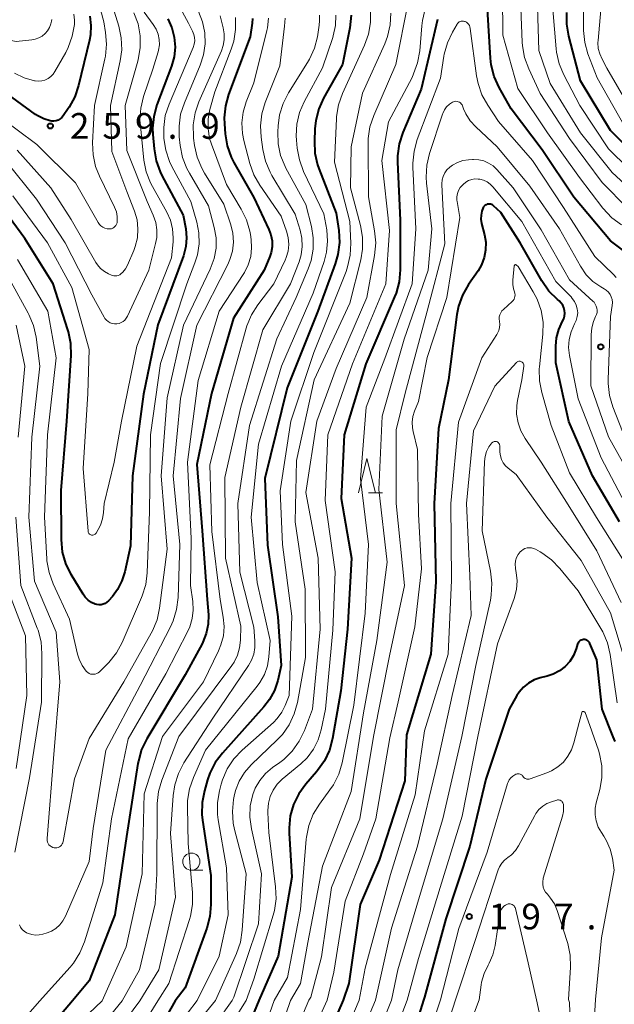
# Model space of a CAD drawing. Units: metres. Extents: x -70000 to -68000, y 27000 to 28500.
# Drawn here: x -68413 to -68326, y 27172 to 27316 of the extents above; entities that cross this region are included whole.
import ezdxf

# ---------------------------------------------------------------- set-up
doc = ezdxf.new("R2010")
doc.units = ezdxf.units.M
for name, color, linetype, lineweight in [('633100_広葉樹林', 7, 'Continuous', 13), ('633200_針葉樹林', 7, 'Continuous', 13), ('710100_等高線(計曲線)', 7, 'Continuous', 40), ('710200_等高線(主曲線)', 7, 'Continuous', 13), ('731200_図化機測定による標高点', 7, 'Continuous', 40)]:
    doc.layers.add(name, color=color, linetype=linetype, lineweight=lineweight)
doc.styles.add('Style-WORKING', font='MS Gothic.ttf')

msp = doc.modelspace()

# ---------------------------------------------------------------- linework, layer by layer
at = {"layer": '633100_広葉樹林', "linetype": 'Continuous', "lineweight": 13}
msp.add_line((-68388.11, 27191.52), (-68386.44, 27191.52), dxfattribs=at)
msp.add_circle((-68388.11, 27192.77), 1.25, dxfattribs=at)
at = {"layer": '633200_針葉樹林', "linetype": 'Continuous', "lineweight": 13}
msp.add_line((-68362.31, 27246.53), (-68360.23, 27246.53), dxfattribs=at)
at = {"layer": '633200_針葉樹林', "linetype": 'Continuous', "lineweight": 13, "flags": 128}
msp.add_lwpolyline([(-68363.77, 27246.53), (-68362.52, 27251.53), (-68361.27, 27246.53)], dxfattribs=at)
at = {"layer": '710100_等高線(計曲線)', "linetype": 'Continuous', "lineweight": 40, "flags": 128}
for points, elevation in [([(-68364.81, 27316.17), (-68365.01, 27314.31), (-68366.07, 27309), (-68368.83, 27304.08), (-68369.55, 27302.5), (-68369.98, 27300.81), (-68370.1, 27299.6), (-68370.18, 27297.81), (-68370.1, 27296.07), (-68369.71, 27294.37), (-68369.51, 27293.8), (-68367, 27287.29), (-68366.64, 27284.77), (-68366.54, 27283.03), (-68366.75, 27281.3), (-68367.14, 27279.92), (-68369.67, 27273), (-68374.17, 27261.83), (-68377.39, 27248.61), (-68377, 27238.89), (-68375.53, 27228.47), (-68375, 27221.37), (-68375.52, 27219.19), (-68376, 27217.73), (-68376.73, 27216.38), (-68377.53, 27215.33), (-68383.58, 27208.59), (-68384.63, 27207.2), (-68385.42, 27205.64), (-68385.75, 27204.7), (-68386.21, 27203.11), (-68386.55, 27201.4), (-68386.58, 27199.65), (-68386.49, 27198.83), (-68385.27, 27190.73), (-68385.26, 27186.52), (-68385.4, 27184.79), (-68385.85, 27183.08), (-68389, 27174.39), (-68390.48, 27172.49)], 230), ([(-68344.4, 27308.92), (-68344.51, 27309.9), (-68344.96, 27317.04)], 220), ([(-68321.85, 27294.15), (-68327, 27299.35), (-68331.41, 27306.59), (-68333.1, 27313.12), (-68333.39, 27314.84), (-68333.37, 27316.58)], 230), ([(-68402.94, 27316.04), (-68402.76, 27314.68), (-68402.83, 27313.31), (-68402.98, 27312.53), (-68404.56, 27305.93), (-68405.12, 27304.27), (-68405.95, 27302.74), (-68406.07, 27302.56), (-68406.8, 27301.5), (-68407.01, 27301.26), (-68407.25, 27301.05), (-68407.53, 27300.89), (-68407.83, 27300.78), (-68408.14, 27300.72), (-68408.46, 27300.72), (-68408.68, 27300.75), (-68409.63, 27301.04), (-68410.52, 27301.49), (-68410.85, 27301.71), (-68416.34, 27305.66)], 260), ([(-68379.18, 27315.68), (-68379.24, 27315.03), (-68379.54, 27313), (-68382.68, 27304.62), (-68383.15, 27302.94), (-68383.32, 27301.2), (-68383.29, 27300.33), (-68383.17, 27298.86), (-68382.89, 27297.14), (-68382.31, 27295.49), (-68381.9, 27294.7), (-68379, 27289.58), (-68376.81, 27284.95), (-68376.51, 27284.13), (-68376.36, 27283.28), (-68376.36, 27282.42), (-68376.5, 27281.56), (-68376.69, 27281), (-68377.48, 27279), (-68381.99, 27272.01), (-68385.18, 27261), (-68387.33, 27250.67), (-68386.55, 27241), (-68385.79, 27231), (-68385.64, 27228.75), (-68385.67, 27227.39), (-68385.94, 27226.05), (-68386.43, 27224.78), (-68386.56, 27224.52), (-68389, 27220.01), (-68394.6, 27210.67), (-68395.36, 27209.11), (-68395.84, 27207.43), (-68395.9, 27207.07), (-68397.56, 27196.44), (-68399.25, 27185), (-68403, 27175.41), (-68405.46, 27172.45)], 240), ([(-68391.54, 27315.66), (-68390.95, 27314.35), (-68390.6, 27312.95), (-68390.5, 27311.51), (-68390.64, 27310.08), (-68391.02, 27308.74), (-68393.13, 27303.1), (-68393.6, 27301.42), (-68393.77, 27299.69), (-68393.73, 27298.76), (-68393.56, 27296.68), (-68393.26, 27294.96), (-68392.67, 27293.32), (-68392.41, 27292.79), (-68389.31, 27287), (-68388.94, 27285)], 250), ([(-68352.22, 27315.56), (-68354.61, 27305.39), (-68357.28, 27299.07), (-68357.81, 27297.41), (-68358.05, 27295.68), (-68358.06, 27294.76), (-68357.7, 27286.3), (-68357.68, 27279.06), (-68357.83, 27277.32), (-68358.28, 27275.64), (-68358.49, 27275.11), (-68362.68, 27265.32), (-68365.85, 27255), (-68366.27, 27245.73), (-68364.79, 27237), (-68365.34, 27226.66), (-68366.32, 27217.68), (-68367.54, 27210.72), (-68367.99, 27209.04), (-68368.73, 27207.46), (-68369.72, 27206.03), (-68369.85, 27205.88), (-68371.42, 27204.08), (-68372.44, 27202.67), (-68373.21, 27201.11), (-68373.69, 27199.43), (-68373.88, 27197.7), (-68373.86, 27196.92), (-68373.48, 27190.52), (-68375.45, 27179), (-68378.27, 27172.53)], 220), ([(-68324.07, 27281.06), (-68327, 27283.25), (-68332.35, 27289.65), (-68337, 27296.52), (-68341.5, 27302.5), (-68343.26, 27305.64), (-68343.97, 27307.23), (-68344.4, 27308.92)], 220), ([(-68388.94, 27285), (-68388.82, 27283.71), (-68388.92, 27282.43), (-68389.27, 27281.09), (-68392.99, 27271.01), (-68395.09, 27260.91), (-68396.7, 27249), (-68397, 27238.79), (-68397.82, 27235.03), (-68398.23, 27233.69), (-68398.87, 27232.45), (-68399.63, 27231.44), (-68400.2, 27230.8), (-68400.42, 27230.58), (-68400.68, 27230.41), (-68400.96, 27230.29), (-68401.26, 27230.21), (-68401.57, 27230.19), (-68401.88, 27230.23), (-68402.14, 27230.3), (-68402.68, 27230.55), (-68403.17, 27230.9), (-68403.6, 27231.32), (-68403.91, 27231.76), (-68405.65, 27234.65), (-68406.41, 27236.21), (-68406.89, 27237.89), (-68407.07, 27239.75), (-68407.11, 27246.89), (-68406.28, 27257), (-68405.66, 27266.56), (-68405.7, 27268.31), (-68406.04, 27270.02), (-68406.12, 27270.28), (-68408.28, 27277), (-68412.39, 27283.61), (-68417, 27289.83)], 250), ([(-68345, 27288.6), (-68345.15, 27288.54), (-68345.29, 27288.45), (-68345.41, 27288.34), (-68345.51, 27288.21), (-68345.56, 27288.12), (-68345.78, 27287.58), (-68345.89, 27287), (-68345.91, 27286.42), (-68345.81, 27285.79), (-68345.4, 27284.16), (-68345.21, 27283.06), (-68345.23, 27281.93), (-68345.44, 27280.83), (-68345.83, 27279.78), (-68346.33, 27278.92), (-68347.73, 27276.89), (-68348.59, 27275.37), (-68349.18, 27273.73), (-68349.41, 27272.51), (-68350.65, 27263), (-68352.1, 27255.9), (-68352.7, 27245), (-68352.46, 27233.54), (-68353.2, 27223), (-68356.75, 27211.25), (-68357, 27204.55), (-68360.76, 27193), (-68363.49, 27186.51), (-68365.16, 27175), (-68366, 27172.56)], 210), ([(-68325.69, 27242.31), (-68329.64, 27249), (-68333.07, 27256.93), (-68335, 27265.5), (-68335, 27267.91), (-68334.89, 27269.15), (-68334.57, 27270.36), (-68334, 27271.56), (-68333.83, 27271.92), (-68333.72, 27272.31), (-68333.68, 27272.71), (-68333.71, 27273.12), (-68333.81, 27273.51), (-68333.97, 27273.88), (-68334.2, 27274.21), (-68334.5, 27274.51), (-68334.75, 27274.72), (-68335.99, 27275.96), (-68337.01, 27277.43), (-68340.19, 27283), (-68343, 27287.42), (-68344.07, 27288.4), (-68344.2, 27288.5), (-68344.35, 27288.57), (-68344.51, 27288.62), (-68344.67, 27288.64), (-68344.84, 27288.64), (-68345, 27288.6)], 210), ([(-68326.34, 27210.26), (-68326.65, 27210.96), (-68328.23, 27215), (-68329, 27222.19), (-68330.02, 27224.57), (-68330.1, 27224.72), (-68330.2, 27224.85), (-68330.33, 27224.96), (-68330.47, 27225.05), (-68330.62, 27225.11), (-68330.78, 27225.14), (-68330.95, 27225.15), (-68331.11, 27225.12), (-68331.27, 27225.07), (-68331.42, 27224.99), (-68331.55, 27224.89), (-68331.66, 27224.77), (-68331.75, 27224.63), (-68331.81, 27224.48), (-68332.02, 27223.78), (-68332.41, 27222.83), (-68332.95, 27221.96), (-68333.64, 27221.2), (-68334.45, 27220.58), (-68335.35, 27220.1), (-68336.23, 27219.81), (-68337.25, 27219.55), (-68338.15, 27219.25), (-68338.98, 27218.79), (-68339.71, 27218.2), (-68340.34, 27217.48), (-68340.65, 27217), (-68341.81, 27215), (-68345.21, 27204.79), (-68347.54, 27195), (-68351, 27184.45), (-68354.12, 27173), (-68354.27, 27172.59)], 200), ([(-68354.27, 27172.59), (-68357.32, 27162.68)], 200), ([(-68405.46, 27172.45), (-68413.71, 27162.7), (-68414.95, 27161.47), (-68416.38, 27160.48), (-68417.18, 27160.07), (-68417.34, 27160), (-68417.8, 27159.84), (-68418.28, 27159.75), (-68418.77, 27159.76), (-68419.25, 27159.84), (-68419.7, 27160.01), (-68420.12, 27160.26), (-68420.49, 27160.58), (-68420.81, 27160.95), (-68420.84, 27161), (-68421.47, 27162.18), (-68421.9, 27163.44), (-68422.09, 27164.76), (-68422.1, 27165.4), (-68421.94, 27172.4)], 240), ([(-68390.48, 27172.49), (-68396.95, 27161.05)], 230), ([(-68378.27, 27172.53), (-68381.41, 27165)], 220), ([(-68366, 27172.56), (-68370.98, 27161.02)], 210)]:
    msp.add_lwpolyline(points, dxfattribs=dict(at, elevation=elevation))
at = {"layer": '710200_等高線(主曲線)', "linetype": 'Continuous', "lineweight": 13, "flags": 128}
for points, elevation in [([(-68328.96, 27307.04), (-68330.3, 27310.52), (-68330.78, 27312.2), (-68330.97, 27313.93), (-68330.97, 27314.28), (-68330.89, 27319.11), (-68328.04, 27331), (-68324.57, 27339)], 232), ([(-68323.24, 27301), (-68327.54, 27308.46), (-68328.25, 27309.75), (-68328.59, 27310.52), (-68328.79, 27311.33), (-68328.85, 27312.17), (-68328.83, 27312.5), (-68327.99, 27322.01), (-68324.8, 27333)], 234), ([(-68325.43, 27285.6), (-68326.83, 27286.65), (-68328.12, 27288.04), (-68331.51, 27292.49), (-68336.18, 27299), (-68340.51, 27305.49), (-68342.72, 27313.28), (-68342.79, 27325)], 222), ([(-68322.46, 27289.24), (-68326.75, 27293.25), (-68331.41, 27299), (-68335.8, 27306.2), (-68337.47, 27311), (-68337.82, 27322.18)], 226), ([(-68391.48, 27320.52), (-68388.53, 27315)], 248), ([(-68339.85, 27311.69), (-68339.89, 27312.23), (-68340.22, 27321)], 224), ([(-68400.04, 27318.97), (-68398.69, 27314.58), (-68398.33, 27312.88), (-68398.27, 27311.14), (-68398.48, 27309.51), (-68399.91, 27303), (-68399.7, 27296.3)], 256), ([(-68356.5, 27318.03), (-68358.33, 27309), (-68361.53, 27301.56), (-68362.08, 27299.9), (-68362.33, 27298.18), (-68362.34, 27297.57), (-68362.31, 27289.69), (-68361.4, 27284.72), (-68361.24, 27282.99), (-68361.41, 27281.12), (-68362.54, 27275), (-68367, 27264.67), (-68369.84, 27257)], 224), ([(-68408.45, 27315.55), (-68408.51, 27315.3), (-68408.62, 27314.91), (-68408.81, 27314.39), (-68409.09, 27313.91), (-68409.44, 27313.49), (-68409.87, 27313.13), (-68410.35, 27312.86), (-68410.87, 27312.67), (-68411.35, 27312.59), (-68413.66, 27312.34), (-68420.93, 27313.78), (-68422.66, 27313.97), (-68424.4, 27313.85), (-68425.06, 27313.72), (-68428.81, 27312.88), (-68430.44, 27312.66), (-68432.08, 27312.73), (-68433.69, 27313.08), (-68434.59, 27313.41), (-68437.39, 27314.61), (-68441.55, 27317.46)], 264), ([(-68405.27, 27316.33), (-68405.16, 27315.46), (-68405.17, 27314.83), (-68405.17, 27314.81), (-68405.47, 27313.09), (-68406.07, 27311.45), (-68406.43, 27310.75), (-68408, 27307.97), (-68408.27, 27307.56), (-68408.62, 27307.21), (-68409.01, 27306.93), (-68409.46, 27306.72), (-68409.93, 27306.59), (-68410.41, 27306.54), (-68410.9, 27306.58), (-68411, 27306.6), (-68412.51, 27307.04), (-68413.91, 27307.74)], 262), ([(-68387.07, 27316.72), (-68386.47, 27315.2), (-68386.14, 27313.61), (-68386.09, 27311.98), (-68386.33, 27310.37), (-68386.81, 27308.89), (-68389.14, 27303.38), (-68389.68, 27301.72), (-68389.91, 27300), (-68389.87, 27298.43), (-68389.73, 27297.15), (-68389.4, 27295.44), (-68388.77, 27293.81), (-68388.41, 27293.14), (-68385.62, 27288.38), (-68384.77, 27285.23), (-68384.51, 27283.72), (-68384.51, 27282.19), (-68384.77, 27280.68), (-68385.35, 27279.13), (-68389.28, 27271), (-68391.63, 27260.37), (-68392.53, 27249), (-68391.66, 27238.34), (-68392.75, 27229.73), (-68393.12, 27228.03), (-68393.78, 27226.42), (-68393.97, 27226.07), (-68397.97, 27219), (-68403, 27210.7), (-68405.17, 27204.83), (-68406.8, 27195.71), (-68406.85, 27195.52), (-68406.93, 27195.34), (-68407.05, 27195.18)], 246), ([(-68401.36, 27317.01), (-68400.88, 27315.19), (-68400.62, 27313.67), (-68400.47, 27311.93), (-68400.63, 27310.2), (-68400.72, 27309.79), (-68402.25, 27303), (-68402.51, 27297.56), (-68402.44, 27295.81), (-68402.07, 27294.11), (-68401.51, 27292.7), (-68399.3, 27288.16), (-68399.05, 27287.52), (-68398.92, 27286.83), (-68398.91, 27286.09), (-68398.94, 27285.88)], 258), ([(-68395, 27316.61), (-68393.66, 27314.81), (-68393.25, 27314.14), (-68392.96, 27313.4), (-68392.8, 27312.63), (-68392.78, 27311.85), (-68392.9, 27311.07), (-68392.96, 27310.84), (-68393.71, 27308.29), (-68395.07, 27304.3), (-68395.49, 27302.61), (-68395.61, 27300.87), (-68395.55, 27300.02), (-68395.03, 27295.05), (-68394.7, 27293.34), (-68394.07, 27291.71), (-68393.8, 27291.2), (-68391.71, 27287.47), (-68391.17, 27286.29), (-68390.85, 27285.02), (-68390.75, 27283.73), (-68390.78, 27283.11), (-68391, 27280.79), (-68396.07, 27267.93), (-68398.32, 27257)], 252), ([(-68396.5, 27316.52), (-68395.89, 27314.89), (-68395.57, 27313.18), (-68395.56, 27311.43), (-68395.85, 27309.71), (-68395.91, 27309.49), (-68397.75, 27303), (-68397.54, 27296.46), (-68394.56, 27289), (-68393.67, 27287), (-68393.31, 27285.96), (-68393.14, 27284.88), (-68393.16, 27283.78), (-68393.32, 27282.88), (-68394.31, 27279)], 254), ([(-68369.46, 27316.19), (-68369.42, 27315.33), (-68369.48, 27314.74), (-68369.75, 27313.04), (-68370.17, 27311.35), (-68370.88, 27309.75), (-68371.17, 27309.26), (-68373.94, 27304.87), (-68374.74, 27303.32), (-68375.26, 27301.66), (-68375.47, 27300.05), (-68375.52, 27299.15), (-68375.46, 27297.41), (-68375.1, 27295.71), (-68374.45, 27294.09), (-68374.32, 27293.85), (-68371.44, 27288.56), (-68370.62, 27285.38), (-68370.34, 27283.73), (-68370.35, 27282.04), (-68370.66, 27280.39), (-68371.08, 27279.19), (-68372.86, 27275), (-68375.67, 27269), (-68379.64, 27256.36), (-68381.34, 27245), (-68381.04, 27234.96), (-68379, 27226.94), (-68378.84, 27224.97), (-68378.84, 27223.99), (-68379.02, 27223.03), (-68379.36, 27222.12), (-68379.79, 27221.37), (-68385, 27213.69), (-68389.2, 27207.17), (-68390.01, 27205.63), (-68390.54, 27203.97), (-68390.76, 27202.43), (-68391.14, 27196.86), (-68390.41, 27187.59), (-68392.87, 27177), (-68395.65, 27172.48)], 234), ([(-68367.06, 27316.19), (-68367.12, 27314.65), (-68367.44, 27313.14), (-68367.51, 27312.91), (-68369, 27308.49), (-68371.67, 27303.54), (-68372.35, 27301.97), (-68372.74, 27300.3), (-68372.84, 27298.6), (-68372.8, 27297.96), (-68372.69, 27296.77), (-68372.37, 27295.06), (-68371.75, 27293.4), (-68368.79, 27287.21), (-68368.39, 27284.86), (-68368.26, 27283.23), (-68368.42, 27281.6), (-68368.77, 27280.25), (-68370.35, 27275.65), (-68374.96, 27265), (-68378.35, 27253.65), (-68379.38, 27243), (-68378.52, 27233.48), (-68376.65, 27225), (-68376.83, 27222.61), (-68377.04, 27221.3), (-68377.47, 27220.04), (-68378.12, 27218.88), (-68378.5, 27218.36), (-68386.06, 27209), (-68387.82, 27205.04), (-68388.39, 27203.39), (-68388.66, 27201.67), (-68388.68, 27200.77), (-68388.57, 27195.43), (-68387.94, 27188.27), (-68387.93, 27186.52), (-68388.23, 27184.81), (-68388.38, 27184.31), (-68391.38, 27175), (-68393.02, 27172.48)], 232), ([(-68362.01, 27316.87), (-68362.01, 27315.12), (-68362.3, 27313.41), (-68362.87, 27311.82), (-68366.09, 27304.77), (-68366.67, 27303.12), (-68366.95, 27301.4), (-68366.98, 27301.06), (-68367.26, 27294.74), (-68365, 27286.07), (-68364.87, 27282.92), (-68364.95, 27281.18), (-68365.33, 27279.48), (-68365.57, 27278.8), (-68370.28, 27267), (-68373.6, 27257), (-68375.16, 27246.84), (-68374.82, 27239), (-68373.47, 27228.53), (-68373.88, 27217), (-68374.44, 27215.55), (-68374.93, 27214.55), (-68375.59, 27213.65), (-68376.16, 27213.07), (-68380.73, 27209.01), (-68381.93, 27207.74), (-68382.89, 27206.29), (-68383.59, 27204.69), (-68383.77, 27204.07), (-68384.02, 27203.1), (-68384.32, 27201.38), (-68384.31, 27199.64), (-68384.21, 27198.86), (-68383, 27191.85), (-68382.73, 27185), (-68384.07, 27179), (-68387.28, 27172.5)], 228), ([(-68359.04, 27316.49), (-68359.13, 27314.75), (-68359.52, 27313.05), (-68359.93, 27312), (-68363.18, 27304.82), (-68364.83, 27297), (-68364.93, 27291), (-68363.46, 27285.5), (-68363.16, 27283.79), (-68363.16, 27282.04), (-68363.42, 27280.49), (-68365, 27274.21), (-68370.22, 27263), (-68372.77, 27251.23)], 226), ([(-68354.01, 27317.09), (-68354.44, 27315.4)], 222), ([(-68334.49, 27309.08), (-68334.87, 27310.78), (-68334.93, 27311.25), (-68335.43, 27317)], 228), ([(-68381.69, 27315.82), (-68381.66, 27314.09), (-68381.93, 27312.38), (-68382.29, 27311.23), (-68384.69, 27305), (-68385.41, 27302.43), (-68385.68, 27301.04), (-68385.69, 27299.61), (-68385.46, 27298.21), (-68385.2, 27297.37), (-68383, 27291.49), (-68380.84, 27287.9), (-68380.07, 27286.34), (-68379.59, 27284.66), (-68379.51, 27284.22), (-68379.4, 27283.49), (-68379.33, 27282.24), (-68379.47, 27280.99), (-68379.82, 27279.79), (-68380.38, 27278.66), (-68380.48, 27278.51), (-68384.05, 27273), (-68387.11, 27262.89), (-68388.7, 27251), (-68388.12, 27239.88), (-68388.25, 27233), (-68387.91, 27230.71), (-68387.84, 27229.45), (-68387.99, 27228.21), (-68388.35, 27227), (-68388.65, 27226.36), (-68391.86, 27220.14), (-68397.31, 27210.69), (-68399.77, 27199), (-68401, 27189.66), (-68403.7, 27181.06), (-68404.37, 27179.45), (-68405.3, 27177.98), (-68405.79, 27177.39), (-68410.23, 27172.44)], 242), ([(-68383.94, 27316.06), (-68383.47, 27314.34), (-68383.31, 27313.47), (-68383.31, 27312.6), (-68383.46, 27311.73), (-68383.72, 27310.98), (-68387.01, 27303.56), (-68387.58, 27301.92), (-68387.85, 27300.19), (-68387.82, 27298.45), (-68387.79, 27298.22), (-68387.65, 27297.16), (-68387.28, 27295.46), (-68386.61, 27293.85), (-68386.22, 27293.15), (-68383.39, 27288.61), (-68382.37, 27285.63), (-68382.07, 27284.37), (-68381.98, 27283.07), (-68382.12, 27281.78), (-68382.49, 27280.53), (-68382.8, 27279.83), (-68387.34, 27271), (-68389.7, 27260.3), (-68390.75, 27249), (-68389.81, 27239), (-68390.05, 27231.26), (-68390.26, 27229.53), (-68390.76, 27227.86), (-68391.16, 27226.99), (-68395.57, 27218.43), (-68400.58, 27209), (-68402.41, 27197.59), (-68403, 27192.78), (-68406.47, 27184.8), (-68406.84, 27184.14), (-68407.31, 27183.55), (-68407.87, 27183.04), (-68408.52, 27182.65)], 244), ([(-68376.88, 27315.74), (-68377.02, 27314.34), (-68377.12, 27313.92), (-68379, 27306.29), (-68380.12, 27303.53), (-68380.57, 27302.03), (-68380.77, 27300.48), (-68380.68, 27298.91), (-68380.48, 27297.89), (-68379.61, 27294.56), (-68379.02, 27292.92), (-68378.15, 27291.38), (-68375, 27286.85), (-68374.24, 27284.68), (-68374, 27283.74), (-68373.93, 27282.76), (-68374.02, 27281.79), (-68374.29, 27280.85), (-68374.46, 27280.44), (-68376.08, 27277), (-68378.42, 27273.94), (-68379.35, 27272.47), (-68380.02, 27270.86), (-68380.11, 27270.53), (-68382.75, 27261), (-68385.4, 27250.6), (-68385.11, 27240.89), (-68383.93, 27231), (-68383.47, 27228.43), (-68383.34, 27227.06), (-68383.45, 27225.68), (-68383.8, 27224.35), (-68384.15, 27223.52), (-68386.37, 27219), (-68392.33, 27211), (-68395, 27202.64), (-68395.29, 27191), (-68397.64, 27180.36), (-68401.1, 27172.46)], 238), ([(-68374.46, 27315.75), (-68374.53, 27314.56), (-68375.23, 27308.77), (-68377.34, 27303.44), (-68377.84, 27301.77), (-68378.04, 27300.04), (-68377.95, 27298.4), (-68377.71, 27296.6), (-68377.32, 27294.9), (-68376.65, 27293.29), (-68376.38, 27292.81), (-68373, 27287.18), (-68372.26, 27284.83), (-68371.99, 27283.65), (-68371.94, 27282.43), (-68372.09, 27281.23), (-68372.4, 27280.2), (-68373.65, 27277), (-68377.68, 27270.32), (-68380.92, 27259), (-68383.24, 27248.76), (-68383.14, 27237), (-68380.91, 27227.09), (-68380.95, 27225.05), (-68381.08, 27223.94), (-68381.39, 27222.86), (-68381.88, 27221.86), (-68382.22, 27221.36), (-68389.94, 27211), (-68392.41, 27204.64), (-68392.9, 27202.97), (-68393.09, 27201.24), (-68393.09, 27201.05), (-68393.13, 27191), (-68393.39, 27186.61), (-68395.69, 27177), (-68398.21, 27172.47)], 236), ([(-68388.53, 27315), (-68387.93, 27313.83)], 248), ([(-68354.44, 27315.4), (-68354.53, 27314.64), (-68354.83, 27310.96), (-68355.13, 27309.24), (-68355.71, 27307.6), (-68355.95, 27307.11), (-68359.37, 27300.63), (-68360.36, 27295), (-68359.22, 27284.78), (-68359.77, 27277), (-68364.64, 27265.36), (-68368.22, 27255), (-68368.59, 27245.41), (-68367.15, 27235), (-68367.49, 27226.51), (-68368.58, 27215), (-68369.2, 27212), (-68369.64, 27210.53), (-68370.33, 27209.16), (-68371.25, 27207.92), (-68372.17, 27207.03), (-68374.86, 27204.77), (-68375.59, 27204.04), (-68376.18, 27203.2), (-68376.62, 27202.27), (-68376.89, 27201.27), (-68376.98, 27200.24), (-68376.97, 27199.94), (-68376.82, 27197), (-68375.83, 27189.1), (-68375.77, 27187.36), (-68376.01, 27185.63), (-68376.18, 27184.98), (-68379, 27175.62), (-68380.15, 27172.52)], 222), ([(-68347.7, 27314.84), (-68347.85, 27315), (-68348.02, 27315.13), (-68348.22, 27315.23), (-68348.28, 27315.26), (-68348.43, 27315.3), (-68348.59, 27315.31), (-68348.76, 27315.29), (-68348.91, 27315.25), (-68349.06, 27315.18), (-68349.19, 27315.09), (-68349.3, 27314.97), (-68349.39, 27314.85), (-68350.04, 27313.72), (-68350.79, 27312.15), (-68351.25, 27310.47), (-68351.29, 27310.22), (-68351.79, 27307), (-68355.18, 27298.03), (-68355.65, 27296.35), (-68355.83, 27294.62), (-68355.82, 27294.01), (-68355.38, 27285), (-68355.94, 27277), (-68359.9, 27266.1), (-68362.65, 27259), (-68363.44, 27248.56), (-68362.3, 27239), (-68362.8, 27229), (-68364.43, 27215.57), (-68366.14, 27207.18), (-68366.63, 27205.51), (-68367.41, 27203.95), (-68367.91, 27203.21), (-68369.44, 27201.15), (-68370.35, 27199.67), (-68370.99, 27198.05), (-68371.34, 27196.34), (-68371.37, 27196.02), (-68372.22, 27185.78), (-68374.12, 27175.88), (-68376.03, 27172.53)], 218), ([(-68326.17, 27277.91), (-68326.59, 27278.36), (-68329.29, 27281), (-68333.87, 27288.13), (-68338.4, 27295), (-68343.32, 27300.68), (-68344.92, 27303.05), (-68345.77, 27304.58), (-68346.33, 27306.22), (-68346.54, 27307.33), (-68347.46, 27314.24), (-68347.5, 27314.45), (-68347.59, 27314.66), (-68347.7, 27314.84)], 218), ([(-68387.93, 27313.83), (-68387.75, 27313.38)], 248), ([(-68387.75, 27313.38), (-68387.65, 27312.9)], 248), ([(-68387.7, 27311.93), (-68387.85, 27311.46)], 248), ([(-68387.63, 27312.41), (-68387.7, 27311.93)], 248), ([(-68387.65, 27312.9), (-68387.63, 27312.41)], 248), ([(-68387.85, 27311.46), (-68391.37, 27303.2)], 248), ([(-68324.5, 27288), (-68328.23, 27291.77), (-68333, 27298.18), (-68337.25, 27304.75), (-68338.94, 27308.34), (-68339.54, 27309.98), (-68339.85, 27311.69)], 224), ([(-68321.52, 27291), (-68327.3, 27296.7), (-68331.48, 27303), (-68333.82, 27307.47), (-68334.49, 27309.08)], 228), ([(-68325, 27300.1), (-68328.96, 27307.04)], 232), ([(-68343.54, 27297), (-68346.65, 27299.88), (-68347.46, 27300.77), (-68348.09, 27301.78), (-68348.43, 27302.54), (-68348.58, 27302.95), (-68348.66, 27303.11), (-68348.76, 27303.26), (-68348.89, 27303.39), (-68349.04, 27303.49), (-68349.2, 27303.56), (-68349.37, 27303.61), (-68349.55, 27303.62), (-68349.73, 27303.61), (-68349.9, 27303.56), (-68350.05, 27303.49), (-68350.5, 27303.18), (-68350.9, 27302.8), (-68351.21, 27302.35), (-68351.45, 27301.85), (-68351.49, 27301.75), (-68353.4, 27296.01), (-68353.81, 27294.31), (-68353.91, 27292.57), (-68353.85, 27291.68), (-68353.07, 27285), (-68353.6, 27279), (-68357.08, 27268.92), (-68360.3, 27257.7), (-68360.81, 27247), (-68359.56, 27236.44), (-68361.1, 27225), (-68363, 27214.47), (-68364.8, 27203), (-68369, 27192.12), (-68371.14, 27181), (-68372.22, 27175), (-68373.64, 27172.54)], 216), ([(-68391.37, 27303.2), (-68391.91, 27301.54)], 248), ([(-68398.94, 27285.88), (-68399.01, 27285.69), (-68399.12, 27285.51), (-68399.25, 27285.35), (-68399.41, 27285.22), (-68399.58, 27285.11), (-68399.78, 27285.04), (-68399.98, 27285.01), (-68400.09, 27285), (-68400.41, 27285.03), (-68400.73, 27285.11), (-68401.03, 27285.25), (-68401.29, 27285.44), (-68401.53, 27285.67), (-68401.72, 27285.95), (-68405, 27291.71), (-68410.66, 27297.34), (-68416.42, 27301.58)], 258), ([(-68391.91, 27301.54), (-68392.15, 27299.81)], 248), ([(-68392.15, 27299.81), (-68392.14, 27298.62)], 248), ([(-68392.14, 27298.62), (-68392.11, 27298.19)], 248), ([(-68392.11, 27298.19), (-68391.85, 27296.47)], 248), ([(-68399.7, 27296.3), (-68397.52, 27290.48), (-68396.4, 27287.6), (-68396.04, 27286.33), (-68395.9, 27285.02), (-68395.99, 27283.71), (-68396.3, 27282.43), (-68396.52, 27281.87), (-68397.44, 27279.75), (-68397.74, 27279.2), (-68398.12, 27278.72), (-68398.38, 27278.47), (-68398.56, 27278.34), (-68398.77, 27278.24), (-68398.98, 27278.18), (-68399.2, 27278.16), (-68399.43, 27278.17), (-68399.64, 27278.23), (-68399.74, 27278.27), (-68400.19, 27278.47), (-68400.8, 27278.81), (-68401.35, 27279.25), (-68401.81, 27279.78), (-68402.04, 27280.13), (-68405.62, 27286.38), (-68408.61, 27291), (-68413.53, 27296.47)], 256), ([(-68391.85, 27296.47), (-68391.29, 27294.82)], 248), ([(-68324.3, 27253), (-68326.66, 27259.07), (-68327.15, 27260.74), (-68327.34, 27262.48), (-68327.34, 27263.07), (-68327, 27272.26), (-68326.76, 27273.87), (-68326.73, 27274.29), (-68326.78, 27274.7), (-68326.9, 27275.1), (-68327.08, 27275.47), (-68327.33, 27275.8), (-68327.63, 27276.08), (-68327.93, 27276.29), (-68328.43, 27276.57), (-68329.57, 27277.36), (-68330.55, 27278.34), (-68331.41, 27279.58), (-68334.46, 27285), (-68338.75, 27291.25), (-68343.54, 27297)], 216), ([(-68394.31, 27279), (-68397.44, 27272.27), (-68397.6, 27271.98), (-68397.81, 27271.73), (-68398.07, 27271.51), (-68398.35, 27271.35), (-68398.66, 27271.23), (-68398.99, 27271.18), (-68399.32, 27271.18), (-68399.64, 27271.23), (-68399.95, 27271.34), (-68400.24, 27271.51), (-68400.49, 27271.72), (-68400.71, 27271.97), (-68400.81, 27272.14), (-68402.62, 27275.38), (-68406.51, 27283), (-68410.67, 27289.33), (-68415.23, 27295)], 254), ([(-68391.29, 27294.82), (-68390.95, 27294.12)], 248), ([(-68347.13, 27295.13), (-68347.7, 27295.1), (-68348.52, 27294.97), (-68349.31, 27294.71), (-68350.04, 27294.31), (-68350.46, 27294), (-68350.85, 27293.62), (-68351.17, 27293.17), (-68351.4, 27292.67), (-68351.55, 27292.15), (-68351.6, 27291.6), (-68351.59, 27291.44), (-68351.18, 27282.82), (-68353.72, 27273), (-68356.95, 27261.05), (-68358.26, 27255.74), (-68358.24, 27245), (-68357.06, 27233), (-68359.23, 27222.77), (-68361.58, 27211), (-68363.56, 27199), (-68367.71, 27189), (-68369.13, 27178.87), (-68370.69, 27173), (-68370.99, 27172.55)], 214), ([(-68323, 27246.98), (-68327.29, 27254.71), (-68329.87, 27262.13), (-68329.85, 27269.59), (-68329.76, 27270.57), (-68329.51, 27271.52), (-68329.18, 27272.24), (-68329.05, 27272.53), (-68328.98, 27272.84), (-68328.97, 27273.16), (-68329, 27273.47), (-68329.09, 27273.77), (-68329.24, 27274.05), (-68329.42, 27274.31), (-68329.56, 27274.44), (-68333, 27277.58), (-68337.14, 27284.86), (-68341.2, 27291), (-68343.58, 27293.67), (-68344.14, 27294.19), (-68344.78, 27294.61), (-68345.48, 27294.92), (-68346.23, 27295.09), (-68347, 27295.14), (-68347.13, 27295.13)], 214), ([(-68390.95, 27294.12), (-68388.19, 27289)], 248), ([(-68346.77, 27292.29), (-68347.24, 27292.21), (-68347.7, 27292.05), (-68348.11, 27291.82), (-68348.51, 27291.49), (-68348.59, 27291.41), (-68348.91, 27291.03), (-68349.15, 27290.62), (-68349.31, 27290.16), (-68349.4, 27289.68), (-68349.4, 27289.2), (-68349.37, 27289), (-68349, 27286.69), (-68350.87, 27275), (-68353.74, 27266.26), (-68355, 27259.85), (-68355.59, 27258.43), (-68355.83, 27257.65), (-68355.94, 27256.85), (-68355.9, 27256.03), (-68355.8, 27255.5), (-68355.14, 27252.86), (-68355, 27243.4), (-68354.56, 27235.44), (-68355.55, 27227), (-68357.96, 27216.04), (-68359.19, 27210.81), (-68361.21, 27199), (-68363, 27193.88), (-68365.68, 27187), (-68367.35, 27176.65), (-68368.32, 27172.55)], 212), ([(-68324.9, 27245), (-68328.36, 27251.64), (-68331.75, 27260.25), (-68333, 27266.56), (-68333.12, 27267.71), (-68333.04, 27268.87), (-68332.76, 27270), (-68332.24, 27271.16), (-68332, 27271.68), (-68331.85, 27272.23), (-68331.8, 27272.79), (-68331.86, 27273.36), (-68332, 27273.91), (-68332.25, 27274.43), (-68332.58, 27274.89), (-68332.75, 27275.09), (-68335, 27277.36), (-68339.93, 27286.07), (-68344.17, 27291.16), (-68344.56, 27291.55), (-68345.01, 27291.87), (-68345.51, 27292.1), (-68346.05, 27292.25), (-68346.29, 27292.28), (-68346.77, 27292.29)], 212), ([(-68398.32, 27257), (-68399.37, 27251), (-68400.83, 27245), (-68400.91, 27243.67), (-68401.06, 27242.73), (-68401.36, 27241.83), (-68401.69, 27241.19), (-68402.01, 27240.67), (-68402.08, 27240.58), (-68402.16, 27240.5), (-68402.25, 27240.44), (-68402.35, 27240.4), (-68402.46, 27240.37), (-68402.57, 27240.36), (-68402.68, 27240.38), (-68402.78, 27240.41), (-68402.88, 27240.46), (-68402.97, 27240.52), (-68403.04, 27240.6), (-68403.11, 27240.69), (-68403.15, 27240.79), (-68403.18, 27240.9), (-68403.18, 27240.94), (-68403.91, 27250.09), (-68403.23, 27261), (-68403, 27267.45), (-68405.55, 27276.45), (-68409.1, 27283), (-68414.16, 27289.84)], 252), ([(-68388.19, 27289), (-68387.32, 27286)], 248), ([(-68387.32, 27286), (-68387.01, 27284.43)], 248), ([(-68387.01, 27284.43), (-68386.98, 27282.82)], 248), ([(-68386.98, 27282.82), (-68387.22, 27281.24)], 248), ([(-68394.77, 27233.16), (-68395.28, 27231.5), (-68395.38, 27231.26), (-68398.22, 27224.72), (-68399.05, 27223.19), (-68400.14, 27221.82), (-68400.39, 27221.57), (-68401.53, 27220.46), (-68401.7, 27220.31), (-68401.9, 27220.2), (-68402.12, 27220.12), (-68402.35, 27220.08), (-68402.58, 27220.08), (-68402.81, 27220.12), (-68403.03, 27220.21), (-68403.22, 27220.32), (-68403.4, 27220.47), (-68403.46, 27220.54), (-68404.04, 27221.35), (-68404.48, 27222.26), (-68404.7, 27223), (-68405.87, 27228.13), (-68408.27, 27233.27), (-68408.86, 27234.9), (-68409.17, 27236.62), (-68409.19, 27236.91), (-68409.54, 27243), (-68409.08, 27255), (-68407.8, 27266.2), (-68409.06, 27273), (-68413.46, 27280.54)], 248), ([(-68387.22, 27281.24), (-68387.59, 27280.09)], 248), ([(-68387.59, 27280.09), (-68388.79, 27277)], 248), ([(-68340.94, 27279.78), (-68340.97, 27279.76), (-68340.99, 27279.74), (-68341.01, 27279.71), (-68341.02, 27279.69), (-68341.03, 27279.66), (-68341.04, 27279.64), (-68341.26, 27277.53), (-68341.27, 27276.91), (-68341.17, 27276.3), (-68341.02, 27275.82), (-68340.95, 27275.62), (-68340.93, 27275.4), (-68340.94, 27275.18), (-68340.99, 27274.97), (-68341.07, 27274.76), (-68341.19, 27274.58), (-68341.35, 27274.41), (-68342.63, 27273.28), (-68342.85, 27273.05), (-68343.02, 27272.78), (-68343.15, 27272.49), (-68343.23, 27272.18), (-68343.24, 27271.86), (-68343.21, 27271.54), (-68343.16, 27271.09), (-68343.19, 27270.64), (-68343.29, 27270.2), (-68343.47, 27269.79), (-68343.57, 27269.62), (-68345.76, 27266.24), (-68349.18, 27256.82), (-68350.31, 27245), (-68350.2, 27233.8), (-68350.67, 27223), (-68354.15, 27211.85), (-68355.49, 27202.51), (-68359.1, 27190.9), (-68362.79, 27177.21), (-68363.66, 27172.57)], 208), ([(-68325, 27236.53), (-68329.07, 27242.93), (-68333, 27249.47), (-68335.66, 27256.34), (-68337.04, 27261.16), (-68337.36, 27262.87), (-68337.39, 27264.61), (-68337.37, 27264.91), (-68336.88, 27269.68), (-68336.85, 27271.42), (-68337.13, 27273.14), (-68337.7, 27274.79), (-68338.27, 27275.86), (-68340.48, 27279.52), (-68340.74, 27279.75), (-68340.76, 27279.77), (-68340.79, 27279.79), (-68340.82, 27279.79), (-68340.85, 27279.8), (-68340.88, 27279.8), (-68340.91, 27279.79), (-68340.94, 27279.78)], 208), ([(-68407.05, 27195.18), (-68407.19, 27195.04), (-68407.35, 27194.92), (-68407.53, 27194.84), (-68407.72, 27194.79), (-68407.92, 27194.77), (-68408.12, 27194.79), (-68408.33, 27194.85), (-68408.53, 27194.95), (-68408.71, 27195.07), (-68408.87, 27195.23), (-68408.99, 27195.41), (-68409.08, 27195.61), (-68409.14, 27195.83), (-68409.15, 27196.05), (-68409.15, 27196.14), (-68408.19, 27207.81), (-68407.3, 27219), (-68407.8, 27226.2), (-68411, 27233.64), (-68411.8, 27243), (-68411.35, 27254.65), (-68410.19, 27265), (-68410.75, 27269.21), (-68411.13, 27270.91), (-68411.8, 27272.52), (-68411.9, 27272.71), (-68415.23, 27278.77)], 246), ([(-68388.79, 27277), (-68392.63, 27265.37)], 248), ([(-68413.36, 27254.64), (-68412.39, 27265), (-68413.65, 27271)], 244), ([(-68392.63, 27265.37), (-68394.07, 27255)], 248), ([(-68325.47, 27230.53), (-68329, 27238.06), (-68333.2, 27244.8), (-68337.1, 27251), (-68339.46, 27254.47), (-68340.08, 27255.57), (-68340.49, 27256.76), (-68340.7, 27258), (-68340.68, 27259.26), (-68340.57, 27260), (-68339.95, 27263), (-68339.65, 27265), (-68339.65, 27265.11), (-68339.66, 27265.22), (-68339.69, 27265.32), (-68339.74, 27265.42), (-68339.8, 27265.51), (-68339.88, 27265.58), (-68339.97, 27265.64), (-68340.07, 27265.69), (-68340.18, 27265.71), (-68340.29, 27265.72), (-68340.4, 27265.71), (-68340.5, 27265.67), (-68340.6, 27265.63), (-68340.69, 27265.56), (-68340.73, 27265.52), (-68343.9, 27262.1), (-68347, 27255.56), (-68348, 27245), (-68347.51, 27234.49), (-68347.33, 27228.67), (-68350.12, 27217), (-68352.27, 27207), (-68355.16, 27195), (-68358.93, 27183.07), (-68361.19, 27173), (-68361.29, 27172.57)], 206), ([(-68369.84, 27257), (-68371.43, 27246.57), (-68369.62, 27237), (-68369.36, 27226.64), (-68370.46, 27215), (-68371.63, 27211.88), (-68372.39, 27210.31), (-68373.4, 27208.89), (-68374.65, 27207.67), (-68375.23, 27207.23), (-68376.28, 27206.49), (-68377.29, 27205.63), (-68378.14, 27204.61), (-68378.8, 27203.46), (-68379.16, 27202.54), (-68379.52, 27200.9), (-68379.59, 27199.23), (-68379.36, 27197.55), (-68377.88, 27191), (-68378.32, 27183.68), (-68381.93, 27173), (-68382.18, 27172.51)], 224), ([(-68394.07, 27255), (-68394.24, 27243.76)], 248), ([(-68324.67, 27221.33), (-68327, 27229.02), (-68331.31, 27236.69), (-68336.29, 27243), (-68340.79, 27249.21), (-68341.93, 27250.11), (-68342.33, 27250.48), (-68342.66, 27250.91), (-68342.91, 27251.4), (-68343.07, 27251.92), (-68343.13, 27252.45), (-68343.17, 27253.43), (-68343.18, 27253.54), (-68343.22, 27253.64), (-68343.27, 27253.74), (-68343.34, 27253.83), (-68343.42, 27253.91), (-68343.51, 27253.97), (-68343.61, 27254.01), (-68343.72, 27254.04), (-68343.83, 27254.04), (-68343.95, 27254.03), (-68344.05, 27253.99), (-68344.15, 27253.94), (-68344.24, 27253.88), (-68344.29, 27253.83), (-68344.74, 27253.23), (-68345.08, 27252.56), (-68345.3, 27251.84), (-68345.39, 27251.09), (-68345.72, 27241), (-68344.49, 27235.1), (-68344.29, 27233.37), (-68344.39, 27231.63), (-68344.52, 27230.91), (-68346.63, 27221.37), (-68348.69, 27211), (-68351.47, 27199), (-68355, 27187.21), (-68358.03, 27177), (-68358.95, 27172.58)], 204), ([(-68372.77, 27251.23), (-68373, 27242.3), (-68371.52, 27232.48), (-68371.49, 27222.51), (-68372.65, 27215.99), (-68373.11, 27214.31), (-68373.84, 27212.73), (-68374.85, 27211.31), (-68375.59, 27210.52), (-68379.38, 27206.89), (-68380.36, 27205.77), (-68381.13, 27204.51), (-68381.67, 27203.13), (-68381.86, 27202.32), (-68381.95, 27201.82), (-68382.13, 27200.09), (-68382, 27198.35), (-68381.81, 27197.47), (-68380.14, 27191), (-68380.7, 27182.76), (-68380.97, 27181.04), (-68381.54, 27179.39), (-68384.59, 27172.51)], 226), ([(-68413.83, 27194.17), (-68411.72, 27205), (-68409.98, 27216.02), (-68409.9, 27223.07), (-68410.03, 27224.81), (-68410.46, 27226.5), (-68410.57, 27226.8), (-68412.98, 27233.02), (-68413.7, 27243)], 244), ([(-68394.24, 27243.76), (-68394.55, 27234.89)], 248), ([(-68326.06, 27215.94), (-68327.06, 27222.98), (-68327.46, 27224.68), (-68328.14, 27226.28), (-68328.4, 27226.74), (-68331.74, 27232.26), (-68334.38, 27235.51), (-68335.6, 27236.76), (-68337.01, 27237.78), (-68337.29, 27237.93), (-68337.96, 27238.31), (-68338.25, 27238.44), (-68338.55, 27238.51), (-68338.86, 27238.53), (-68339.18, 27238.5), (-68339.48, 27238.41), (-68339.76, 27238.28), (-68340.01, 27238.09), (-68340.17, 27237.94), (-68340.47, 27237.54), (-68340.7, 27237.09), (-68340.85, 27236.61), (-68340.91, 27236.11), (-68340.88, 27235.6), (-68340.86, 27235.47), (-68340.76, 27234.94), (-68340.64, 27233.69), (-68340.73, 27232.43), (-68341.07, 27231.15), (-68343.48, 27224.52), (-68346.35, 27211), (-68348.62, 27199.38), (-68351.85, 27189), (-68355, 27178.63), (-68356.64, 27172.59)], 202), ([(-68394.55, 27234.89), (-68394.77, 27233.16)], 248), ([(-68413.65, 27206.35), (-68412.08, 27217), (-68412.31, 27225.69), (-68415.13, 27233)], 242), ([(-68328.78, 27209.01), (-68330.02, 27212.61), (-68330.71, 27214.51), (-68330.88, 27214.64), (-68331.13, 27214.66), (-68331.6, 27213.05), (-68332.35, 27210.11), (-68332.7, 27209.08), (-68333.22, 27208.13), (-68333.89, 27207.28), (-68334.7, 27206.57), (-68335.63, 27206), (-68336.28, 27205.72), (-68338.73, 27204.83), (-68338.88, 27204.79), (-68339.03, 27204.78), (-68339.19, 27204.79), (-68339.33, 27204.83), (-68339.47, 27204.9), (-68339.6, 27204.99), (-68339.71, 27205.1), (-68339.79, 27205.21), (-68339.87, 27205.32), (-68339.96, 27205.41), (-68340.08, 27205.49), (-68340.2, 27205.54), (-68340.33, 27205.58), (-68340.46, 27205.59), (-68340.6, 27205.57), (-68340.73, 27205.53), (-68340.81, 27205.5), (-68340.96, 27205.42), (-68341.27, 27205.22), (-68341.54, 27204.96), (-68341.77, 27204.67), (-68341.94, 27204.34), (-68342.01, 27204.14), (-68345, 27194.17), (-68349.14, 27183), (-68351.78, 27172.6)], 198), ([(-68329.19, 27172.67), (-68328.32, 27181.68), (-68326.48, 27191.52), (-68326.74, 27193.26), (-68327.06, 27194.58), (-68327.6, 27195.82), (-68327.98, 27196.46), (-68328.35, 27197), (-68328.8, 27197.81), (-68329.1, 27198.69), (-68329.25, 27199.61), (-68329.23, 27200.54), (-68329.09, 27201.33), (-68328.58, 27203.29), (-68328.28, 27205), (-68328.29, 27206.75), (-68328.61, 27208.46), (-68328.78, 27209.01)], 198), ([(-68333.15, 27172.65), (-68332.84, 27177.37), (-68332.88, 27179.11), (-68333.22, 27180.82), (-68333.31, 27181.1), (-68334.79, 27185.65), (-68335.19, 27186.6), (-68335.74, 27187.46), (-68336.22, 27188), (-68336.49, 27188.31), (-68336.69, 27188.67), (-68336.83, 27189.05), (-68336.9, 27189.46), (-68336.9, 27189.87), (-68336.83, 27190.27), (-68336.81, 27190.35), (-68334.03, 27199.38), (-68333.88, 27200.07), (-68333.85, 27200.78), (-68333.89, 27201.11), (-68333.91, 27201.24), (-68333.97, 27201.36), (-68334.04, 27201.47), (-68334.13, 27201.57), (-68334.23, 27201.65), (-68334.35, 27201.71), (-68334.47, 27201.75), (-68334.6, 27201.77), (-68334.74, 27201.76), (-68334.85, 27201.73), (-68335.63, 27201.5), (-68336.3, 27201.23), (-68336.9, 27200.85), (-68337.44, 27200.37), (-68337.88, 27199.8), (-68338.06, 27199.5), (-68340.43, 27195.07), (-68340.88, 27194.38), (-68341.45, 27193.78), (-68342, 27193.35), (-68342.47, 27192.98), (-68342.87, 27192.53), (-68343.18, 27192.02), (-68343.37, 27191.56), (-68346.86, 27181), (-68349.62, 27172.61)], 196), ([(-68337.79, 27172.64), (-68339, 27177.99), (-68340.86, 27185.92), (-68340.91, 27186.07), (-68340.99, 27186.2), (-68341.08, 27186.33), (-68341.2, 27186.43), (-68341.33, 27186.51), (-68341.48, 27186.57), (-68341.63, 27186.6), (-68341.79, 27186.61), (-68341.95, 27186.59), (-68342.05, 27186.56), (-68342.32, 27186.43), (-68342.56, 27186.26), (-68342.77, 27186.05), (-68342.94, 27185.81), (-68343.06, 27185.54), (-68343.14, 27185.25), (-68343.15, 27185.21), (-68343.84, 27180.53), (-68344.16, 27179.2), (-68344.7, 27177.95), (-68344.86, 27177.67), (-68345.44, 27176.47), (-68345.81, 27175.19), (-68345.87, 27174.82), (-68346.18, 27172.62)], 194), ([(-68408.52, 27182.65), (-68409.13, 27182.4), (-68409.77, 27182.2), (-68410.3, 27182.08), (-68410.83, 27182.05), (-68411.36, 27182.12), (-68411.87, 27182.28), (-68412.14, 27182.4), (-68412.47, 27182.61), (-68412.76, 27182.88), (-68413, 27183.19), (-68413.18, 27183.54)], 244), ([(-68385.32, 27000), (-68378.55, 27007.45), (-68373.67, 27019), (-68367, 27030.16), (-68361.15, 27041), (-68354.01, 27051.99), (-68348.6, 27061), (-68338.39, 27071), (-68336.25, 27075), (-68334.28, 27085), (-68334.96, 27095.04), (-68336.21, 27105), (-68334.17, 27115), (-68332.6, 27123.4), (-68332.91, 27135), (-68332.09, 27145.91), (-68332.21, 27157), (-68332.77, 27165.23), (-68333, 27172.25), (-68333.15, 27172.65)], 196), ([(-68380.64, 27000), (-68375.69, 27007), (-68371, 27018.36), (-68365.1, 27029), (-68360.23, 27037.77), (-68356.05, 27045), (-68349, 27056.05), (-68345, 27061.6), (-68336.44, 27067.91), (-68335.6, 27068.66), (-68334.9, 27069.54), (-68334.36, 27070.52), (-68334.29, 27070.7), (-68333.61, 27072.39), (-68331.21, 27083), (-68332.23, 27093.77), (-68332.88, 27105), (-68331, 27115.41), (-68329.69, 27127), (-68329.93, 27138.07), (-68329.55, 27149), (-68329.41, 27160.59), (-68329.3, 27171), (-68329.19, 27172.67)], 198), ([(-68358.95, 27172.58), (-68363, 27162.34)], 204), ([(-68356.64, 27172.59), (-68361, 27161.23)], 202), ([(-68351.78, 27172.6), (-68355, 27162.96)], 198), ([(-68349.62, 27172.61), (-68353, 27161.98)], 196), ([(-68346.18, 27172.62), (-68350.23, 27161.77)], 194), ([(-68337.03, 27169), (-68337.79, 27172.64)], 194), ([(-68395.65, 27172.48), (-68401.17, 27165), (-68408.65, 27153.35), (-68413, 27149.71), (-68424.15, 27143.85), (-68427.78, 27142.7), (-68429.26, 27142.37), (-68430.78, 27142.31), (-68432.27, 27142.5), (-68432.52, 27142.56), (-68433.09, 27142.73), (-68433.61, 27143.01), (-68434.08, 27143.37), (-68434.49, 27143.8), (-68434.8, 27144.3), (-68435.03, 27144.85), (-68435.08, 27145), (-68435.32, 27146.37), (-68435.31, 27147.77), (-68435.1, 27149.01), (-68433, 27157.39), (-68430.32, 27169), (-68429.38, 27172.38)], 234), ([(-68398.21, 27172.47), (-68407, 27161.66), (-68410.78, 27155.83), (-68411.85, 27154.46), (-68413.15, 27153.29), (-68413.66, 27152.93), (-68419, 27149.4), (-68422.74, 27148.11), (-68424.2, 27147.75), (-68425.7, 27147.65), (-68427.34, 27147.83), (-68428.3, 27148.04), (-68428.7, 27148.16), (-68429.08, 27148.35), (-68429.42, 27148.61), (-68429.71, 27148.92), (-68429.94, 27149.28), (-68430.11, 27149.66), (-68430.36, 27150.77), (-68430.43, 27151.9), (-68430.39, 27152.4), (-68429.66, 27159), (-68428.03, 27169), (-68427.22, 27172.39)], 236), ([(-68410.23, 27172.44), (-68411.89, 27170.51), (-68412.77, 27169.65), (-68413.79, 27168.97), (-68414.9, 27168.47), (-68415.1, 27168.4), (-68415.92, 27168.14), (-68416.23, 27168.07), (-68416.55, 27168.06), (-68416.86, 27168.1), (-68417.16, 27168.2), (-68417.45, 27168.34), (-68417.7, 27168.54), (-68417.78, 27168.62), (-68418.05, 27168.96), (-68418.26, 27169.34), (-68418.4, 27169.75), (-68418.47, 27170.18), (-68418.46, 27170.56), (-68418.3, 27172.41)], 242), ([(-68401.1, 27172.46), (-68407, 27166.87)], 238), ([(-68393.02, 27172.48), (-68399, 27162.79)], 232), ([(-68387.28, 27172.5), (-68391.49, 27167)], 228), ([(-68384.59, 27172.51), (-68389.63, 27166.37)], 226), ([(-68382.18, 27172.51), (-68389, 27162.91)], 224), ([(-68380.15, 27172.52), (-68385, 27164.77)], 222), ([(-68376.03, 27172.53), (-68379, 27164.05)], 218), ([(-68373.64, 27172.54), (-68377, 27162.69)], 216), ([(-68370.99, 27172.55), (-68375, 27162.98)], 214), ([(-68368.32, 27172.55), (-68373, 27162.31)], 212), ([(-68363.66, 27172.57), (-68368.24, 27161.76)], 208), ([(-68361.29, 27172.57), (-68366.13, 27161)], 206)]:
    msp.add_lwpolyline(points, dxfattribs=dict(at, elevation=elevation))
at = {"layer": '731200_図化機測定による標高点', "linetype": 'Continuous', "lineweight": 40}
for centre in [(-68408.67, 27300.02, 259.89), (-68328.43, 27267.83, 215.49), (-68347.6, 27184.76, 197.04)]:
    msp.add_circle(centre, 0.375, dxfattribs=at)

# ---------------------------------------------------------------- texts
at = {"layer": '731200_図化機測定による標高点', "linetype": 'Continuous', "lineweight": 40, "style": 'Style-WORKING'}
for s, p in [('2', (-68405.82, 27298.15, -10)), ('5', (-68401.07, 27298.15, -10)), ('9', (-68396.32, 27298.15, -10)), ('9', (-68386.82, 27298.15, -10)), ('.', (-68391.57, 27298.15, -10)), ('1', (-68344.75, 27182.89, -10)), ('9', (-68340, 27182.89, -10)), ('7', (-68335.25, 27182.89, -10)), ('.', (-68330.5, 27182.89, -10))]:
    msp.add_text(s, height=3.75, dxfattribs=at).set_placement(p)

doc.saveas('drawing.dxf')
